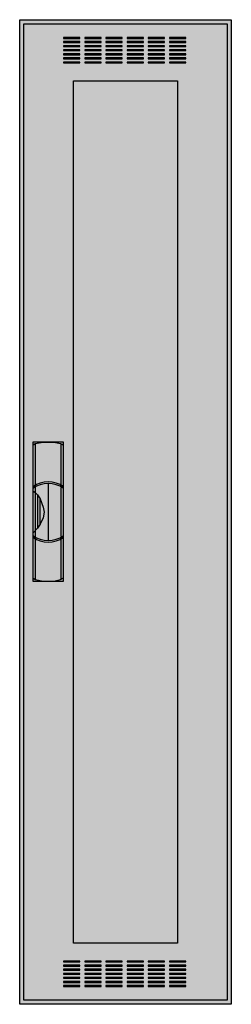
# Model space of a CAD drawing. Extents: x -26 to 0, y 0 to 120.
import ezdxf

# ---------------------------------------------------------------- set-up
doc = ezdxf.new("R2010")
doc.units = 0
doc.linetypes.add('L000000020000FFFFFF', pattern=[0])
doc.layers.get('0').update_dxf_attribs({"linetype": 'CONTINUOUS'})
doc.layers.add('3', color=7, linetype='CONTINUOUS')
doc.layers.add('47', color=7, linetype='CONTINUOUS')

# ---------------------------------------------------------------- blocks, each defined once
blk = doc.blocks.new('ctw18s')
at = {"layer": '3', "color": 7, "linetype": 'CONTINUOUS'}
for points in [[(0.5, 120.5), (0.5, -0.5), (-25.5, -0.5), (-25.5, 120.5)], [(0, 120), (0, 0), (-25, 0), (-25, 120)], [(-18.1, 118.2), (-18.1, 118.3), (-20.1, 118.3), (-20.1, 118.2)], [(-18.1, 117.7), (-18.1, 117.8), (-20.1, 117.8), (-20.1, 117.7)], [(-15.5, 118.2), (-15.5, 118.3), (-17.5, 118.3), (-17.5, 118.2)], [(-15.5, 117.7), (-15.5, 117.8), (-17.5, 117.8), (-17.5, 117.7)], [(-12.9, 118.2), (-12.9, 118.3), (-14.9, 118.3), (-14.9, 118.2)], [(-12.9, 117.7), (-12.9, 117.8), (-14.9, 117.8), (-14.9, 117.7)], [(-10.3, 118.2), (-10.3, 118.3), (-12.3, 118.3), (-12.3, 118.2)], [(-10.3, 117.7), (-10.3, 117.8), (-12.3, 117.8), (-12.3, 117.7)], [(-7.7, 118.2), (-7.7, 118.3), (-9.7, 118.3), (-9.7, 118.2)], [(-7.7, 117.7), (-7.7, 117.8), (-9.7, 117.8), (-9.7, 117.7)], [(-5.1, 118.2), (-5.1, 118.3), (-7.1, 118.3), (-7.1, 118.2)], [(-5.1, 117.7), (-5.1, 117.8), (-7.1, 117.8), (-7.1, 117.7)], [(-18.1, 117.2), (-18.1, 117.3), (-20.1, 117.3), (-20.1, 117.2)], [(-18.1, 116.7), (-18.1, 116.8), (-20.1, 116.8), (-20.1, 116.7)], [(-18.1, 116.2), (-18.1, 116.3), (-20.1, 116.3), (-20.1, 116.2)], [(-15.5, 117.2), (-15.5, 117.3), (-17.5, 117.3), (-17.5, 117.2)], [(-15.5, 116.7), (-15.5, 116.8), (-17.5, 116.8), (-17.5, 116.7)], [(-15.5, 116.2), (-15.5, 116.3), (-17.5, 116.3), (-17.5, 116.2)], [(-12.9, 117.2), (-12.9, 117.3), (-14.9, 117.3), (-14.9, 117.2)], [(-12.9, 116.7), (-12.9, 116.8), (-14.9, 116.8), (-14.9, 116.7)], [(-12.9, 116.2), (-12.9, 116.3), (-14.9, 116.3), (-14.9, 116.2)], [(-10.3, 117.2), (-10.3, 117.3), (-12.3, 117.3), (-12.3, 117.2)], [(-10.3, 116.7), (-10.3, 116.8), (-12.3, 116.8), (-12.3, 116.7)], [(-10.3, 116.2), (-10.3, 116.3), (-12.3, 116.3), (-12.3, 116.2)], [(-7.7, 117.2), (-7.7, 117.3), (-9.7, 117.3), (-9.7, 117.2)], [(-7.7, 116.7), (-7.7, 116.8), (-9.7, 116.8), (-9.7, 116.7)], [(-7.7, 116.2), (-7.7, 116.3), (-9.7, 116.3), (-9.7, 116.2)], [(-5.1, 117.2), (-5.1, 117.3), (-7.1, 117.3), (-7.1, 117.2)], [(-5.1, 116.7), (-5.1, 116.8), (-7.1, 116.8), (-7.1, 116.7)], [(-5.1, 116.2), (-5.1, 116.3), (-7.1, 116.3), (-7.1, 116.2)], [(-18.1, 115.7), (-18.1, 115.8), (-20.1, 115.8), (-20.1, 115.7)], [(-18.1, 115.2), (-18.1, 115.3), (-20.1, 115.3), (-20.1, 115.2)], [(-15.5, 115.7), (-15.5, 115.8), (-17.5, 115.8), (-17.5, 115.7)], [(-15.5, 115.2), (-15.5, 115.3), (-17.5, 115.3), (-17.5, 115.2)], [(-12.9, 115.7), (-12.9, 115.8), (-14.9, 115.8), (-14.9, 115.7)], [(-12.9, 115.2), (-12.9, 115.3), (-14.9, 115.3), (-14.9, 115.2)], [(-10.3, 115.7), (-10.3, 115.8), (-12.3, 115.8), (-12.3, 115.7)], [(-10.3, 115.2), (-10.3, 115.3), (-12.3, 115.3), (-12.3, 115.2)], [(-7.7, 115.7), (-7.7, 115.8), (-9.7, 115.8), (-9.7, 115.7)], [(-7.7, 115.2), (-7.7, 115.3), (-9.7, 115.3), (-9.7, 115.2)], [(-5.1, 115.7), (-5.1, 115.8), (-7.1, 115.8), (-7.1, 115.7)], [(-5.1, 115.2), (-5.1, 115.3), (-7.1, 115.3), (-7.1, 115.2)], [(-18.9, 7), (-18.9, 113), (-6.1, 113), (-6.1, 7)], [(-18.1, 4.7), (-18.1, 4.8), (-20.1, 4.8), (-20.1, 4.7)], [(-18.1, 4.2), (-18.1, 4.3), (-20.1, 4.3), (-20.1, 4.2)], [(-18.1, 3.7), (-18.1, 3.8), (-20.1, 3.8), (-20.1, 3.7)], [(-15.5, 4.7), (-15.5, 4.8), (-17.5, 4.8), (-17.5, 4.7)], [(-15.5, 4.2), (-15.5, 4.3), (-17.5, 4.3), (-17.5, 4.2)], [(-15.5, 3.7), (-15.5, 3.8), (-17.5, 3.8), (-17.5, 3.7)], [(-12.9, 4.7), (-12.9, 4.8), (-14.9, 4.8), (-14.9, 4.7)], [(-12.9, 4.2), (-12.9, 4.3), (-14.9, 4.3), (-14.9, 4.2)], [(-12.9, 3.7), (-12.9, 3.8), (-14.9, 3.8), (-14.9, 3.7)], [(-10.3, 4.7), (-10.3, 4.8), (-12.3, 4.8), (-12.3, 4.7)], [(-10.3, 4.2), (-10.3, 4.3), (-12.3, 4.3), (-12.3, 4.2)], [(-10.3, 3.7), (-10.3, 3.8), (-12.3, 3.8), (-12.3, 3.7)], [(-7.7, 4.7), (-7.7, 4.8), (-9.7, 4.8), (-9.7, 4.7)], [(-7.7, 4.2), (-7.7, 4.3), (-9.7, 4.3), (-9.7, 4.2)], [(-7.7, 3.7), (-7.7, 3.8), (-9.7, 3.8), (-9.7, 3.7)], [(-5.1, 4.7), (-5.1, 4.8), (-7.1, 4.8), (-7.1, 4.7)], [(-5.1, 4.2), (-5.1, 4.3), (-7.1, 4.3), (-7.1, 4.2)], [(-5.1, 3.7), (-5.1, 3.8), (-7.1, 3.8), (-7.1, 3.7)], [(-18.1, 3.2), (-18.1, 3.3), (-20.1, 3.3), (-20.1, 3.2)], [(-18.1, 2.7), (-18.1, 2.8), (-20.1, 2.8), (-20.1, 2.7)], [(-15.5, 3.2), (-15.5, 3.3), (-17.5, 3.3), (-17.5, 3.2)], [(-15.5, 2.7), (-15.5, 2.8), (-17.5, 2.8), (-17.5, 2.7)], [(-12.9, 3.2), (-12.9, 3.3), (-14.9, 3.3), (-14.9, 3.2)], [(-12.9, 2.7), (-12.9, 2.8), (-14.9, 2.8), (-14.9, 2.7)], [(-10.3, 3.2), (-10.3, 3.3), (-12.3, 3.3), (-12.3, 3.2)], [(-10.3, 2.7), (-10.3, 2.8), (-12.3, 2.8), (-12.3, 2.7)], [(-7.7, 3.2), (-7.7, 3.3), (-9.7, 3.3), (-9.7, 3.2)], [(-7.7, 2.7), (-7.7, 2.8), (-9.7, 2.8), (-9.7, 2.7)], [(-5.1, 3.2), (-5.1, 3.3), (-7.1, 3.3), (-7.1, 3.2)], [(-5.1, 2.7), (-5.1, 2.8), (-7.1, 2.8), (-7.1, 2.7)], [(-18.1, 2.2), (-18.1, 2.3), (-20.1, 2.3), (-20.1, 2.2)], [(-18.1, 1.7), (-18.1, 1.8), (-20.1, 1.8), (-20.1, 1.7)], [(-15.5, 2.2), (-15.5, 2.3), (-17.5, 2.3), (-17.5, 2.2)], [(-15.5, 1.7), (-15.5, 1.8), (-17.5, 1.8), (-17.5, 1.7)], [(-12.9, 2.2), (-12.9, 2.3), (-14.9, 2.3), (-14.9, 2.2)], [(-12.9, 1.7), (-12.9, 1.8), (-14.9, 1.8), (-14.9, 1.7)], [(-10.3, 2.2), (-10.3, 2.3), (-12.3, 2.3), (-12.3, 2.2)], [(-10.3, 1.7), (-10.3, 1.8), (-12.3, 1.8), (-12.3, 1.7)], [(-7.7, 2.2), (-7.7, 2.3), (-9.7, 2.3), (-9.7, 2.2)], [(-7.7, 1.7), (-7.7, 1.8), (-9.7, 1.8), (-9.7, 1.7)], [(-5.1, 2.2), (-5.1, 2.3), (-7.1, 2.3), (-7.1, 2.2)], [(-5.1, 1.7), (-5.1, 1.8), (-7.1, 1.8), (-7.1, 1.7)]]:
    blk.add_lwpolyline(points, close=True, dxfattribs=at)
at = {"layer": '3', "color": 255, "linetype": 'CONTINUOUS'}
for points in [[(0.5, 120.5), (0.5, -0.5), (-25.5, 120.5), (-25.5, -0.5)], [(-18.9, 7), (-18.9, 113), (-6.1, 7), (-6.1, 113)]]:
    blk.add_solid(points, dxfattribs=at)
at = {"layer": '47', "color": 255, "linetype": 'L000000020000FFFFFF'}
blk.add_lwpolyline([(-20.1, 51.5), (-20.1, 68.6), (-23.9, 68.6), (-23.9, 51.5)], close=True, dxfattribs=at)
at = {"layer": '47', "color": 7, "linetype": 'CONTINUOUS'}
for points in [[(-23.9, 68.2), (-23.6, 68.4), (-22.6, 68.6), (-21.3, 68.6), (-20.5, 68.4), (-20.1, 68.2)], [(-23.9, 68.2), (-23.9, 51.9)], [(-23.6, 68.4), (-23.6, 63.3)], [(-20.4, 63.3), (-20.4, 68.3)], [(-20.1, 51.9), (-20.1, 68.2)], [(-23.6, 63.1), (-23.6, 57)], [(-22, 63.5), (-22, 56.5)], [(-20.4, 57), (-20.4, 63)], [(-23.9, 62.6), (-23.6, 62.4), (-23.3, 62.1), (-23, 61.6), (-22.6, 60.6), (-22.5, 60), (-22.6, 59.3), (-23, 58.5), (-23.3, 58), (-23.9, 57.4)], [(-23.3, 62.1), (-23.3, 58)], [(-23, 58.5), (-23, 61.6)], [(-23.6, 56.7), (-23.6, 51.7)], [(-20.4, 51.8), (-20.4, 56.7)], [(-23.9, 51.9), (-23.6, 51.7), (-22.6, 51.5), (-21.3, 51.5), (-20.5, 51.7), (-20.1, 51.9)]]:
    blk.add_lwpolyline(points, dxfattribs=at)
for centre, start, end in [((-22, 60.4), 54.8658, 125.1342), ((-22, 60.2), 54.8658, 125.1342), ((-22, 59.8), -125.1342, -54.8658), ((-22, 59.6), -125.1342, -54.8658)]:
    blk.add_arc(centre, 3.3, start, end, dxfattribs=at)
at = {"layer": '47', "color": 255, "linetype": 'L000000020000FFFFFF'}
blk.add_solid([(-20.1, 51.5), (-20.1, 68.6), (-23.9, 51.5), (-23.9, 68.6)], dxfattribs=at)

msp = doc.modelspace()

# ---------------------------------------------------------------- block references
msp.add_blockref('ctw18s', (0, 0))

doc.saveas('drawing.dxf')
